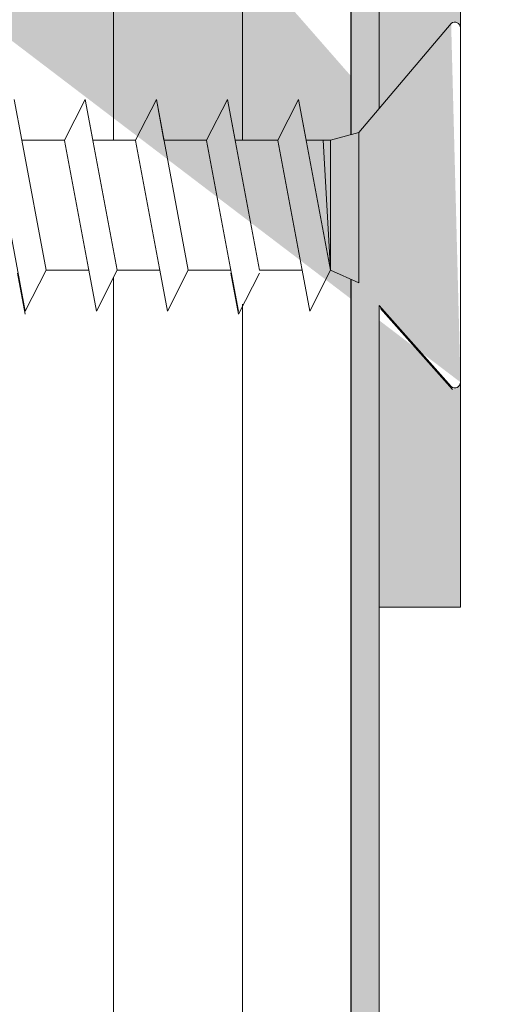
# Model space of a CAD drawing. Units: millimetres. Extents: x 18508 to 18805, y 3108 to 3325.
# Drawn here: x 18636 to 18647, y 3207 to 3231 of the extents above; entities that cross this region are included whole.
import ezdxf

# ---------------------------------------------------------------- set-up
doc = ezdxf.new("R2010")
doc.units = ezdxf.units.MM
doc.layers.get('0').update_dxf_attribs({"lineweight": 25})
for name, color, linetype, lineweight in [('Lienen Montagebügel', 7, 'Continuous', 20), ('Montagebügel Lienen', 255, 'Continuous', 0), ('PROFIL', 251, 'Continuous', 20), ('Profile', 251, 'Continuous', 0), ('Profile Sch', 251, 'Continuous', 15), ('Putznetz Lienien', 7, 'Continuous', 15), ('Schrafur Holz', 36, 'Continuous', 18), ('Schrafur Montageb', 253, 'Continuous', 20)]:
    doc.layers.add(name, color=color, linetype=linetype, lineweight=lineweight)

msp = doc.modelspace()

# ---------------------------------------------------------------- hatches: boundary and pattern name
at = {"layer": 'Schrafur Montageb'}
h = msp.add_hatch(color=256, dxfattribs=at)
edge = h.paths.add_edge_path()
edge.add_line((18646.636, 3234.891), (18646.636, 3230.648))
edge.add_arc((18646.496, 3230.649), 0.14, 359.6463, 489.9467)
edge.add_line((18646.406, 3230.757), (18644.636, 3228.668))
edge.add_line((18644.636, 3228.668), (18644.636, 3235.675))
edge.add_line((18644.636, 3235.675), (18648.963, 3240.399))
edge.add_line((18648.963, 3240.399), (18648.963, 3269.899))
edge.add_line((18648.963, 3269.899), (18613.907, 3269.899))
edge.add_line((18613.907, 3269.899), (18615.902, 3271.669))
edge.add_arc((18615.795, 3271.759), 0.14, 320.0533, 450.3537)
edge.add_line((18615.794, 3271.899), (18648.963, 3271.899))
edge.add_arc((18648.963, 3269.899), 2, 0, 90, ccw=False)
edge.add_line((18650.963, 3269.899), (18650.963, 3267.399))
edge.add_line((18650.963, 3267.399), (18651.163, 3267.399))
edge.add_arc((18651.163, 3269.399), 2, 270, 360)
edge.add_line((18653.163, 3269.399), (18653.163, 3275.399))
edge.add_line((18653.163, 3275.399), (18655.163, 3275.399))
edge.add_line((18655.163, 3275.399), (18655.163, 3269.399))
edge.add_arc((18651.163, 3269.399), 4, 270, 360, ccw=False)
edge.add_line((18651.163, 3265.399), (18650.963, 3265.399))
edge.add_line((18650.963, 3265.399), (18650.963, 3261.423))
edge.add_line((18650.963, 3261.423), (18651.163, 3261.423))
edge.add_arc((18651.163, 3257.423), 4, 0, 90, ccw=False)
edge.add_line((18655.163, 3257.423), (18655.163, 3251.399))
edge.add_line((18655.163, 3251.399), (18653.163, 3251.399))
edge.add_line((18653.163, 3251.399), (18653.163, 3257.423))
edge.add_arc((18651.163, 3257.423), 2, 0, 90)
edge.add_line((18651.163, 3259.423), (18650.963, 3259.423))
edge.add_line((18650.963, 3259.423), (18650.963, 3240.532))
edge.add_arc((18648.629, 3240.532), 2.333, 311.7565, 360, ccw=False)
edge.add_line((18650.183, 3238.792), (18646.636, 3234.891))
edge = h.paths.add_edge_path()
edge.add_line((18644.636, 3216.399), (18644.636, 3223.817))
edge.add_line((18644.636, 3223.817), (18646.406, 3221.822))
edge.add_arc((18646.496, 3221.929), 0.14, 230.0533, 360.3537)
edge.add_line((18646.636, 3221.93), (18646.636, 3216.399))
edge.add_line((18646.636, 3216.399), (18644.636, 3216.399))
edge = h.paths.add_edge_path(flags=17)
edge.add_arc((18646.496, 3221.93), 0.14, 230.0533, 360.3537)
edge.add_arc((18646.496, 3221.93), 0.14, -129.9467, 0.3537, ccw=False)
edge = h.paths.add_edge_path(flags=17)
edge.add_arc((18646.496, 3230.65), 0.14, 359.6463, 489.9467)
edge.add_arc((18646.496, 3230.65), 0.14, -0.3537, 129.9467, ccw=False)
edge = h.paths.add_edge_path()
edge.add_line((18606.968, 3271.669), (18609.056, 3269.899))
edge.add_line((18609.056, 3269.899), (18580.963, 3269.899))
edge.add_line((18580.963, 3269.899), (18580.963, 3271.899))
edge.add_line((18580.963, 3271.899), (18607.076, 3271.899))
edge.add_arc((18607.075, 3271.759), 0.14, 89.6463, 219.9467)
edge = h.paths.add_edge_path(flags=17)
edge.add_line((18646.406, 3230.757), (18644.636, 3228.668))
edge.add_line((18646.406, 3230.757), (18644.636, 3228.668))
edge = h.paths.add_edge_path()
edge.add_line((18646.406, 3230.757), (18644.636, 3228.669))
edge.add_line((18606.968, 3271.669), (18609.056, 3269.899))
edge.add_arc((18615.795, 3271.759), 0.14, 320.0533, 450.3537)
edge.add_arc((18607.075, 3271.759), 0.14, 89.6463, 219.9467)
edge.add_line((18580.963, 3269.899), (18580.963, 3271.899))
edge.add_line((18646.636, 3221.93), (18646.636, 3221.928))
h = msp.add_hatch(color=256, dxfattribs=at)
h.paths.add_polyline_path([(18600.336, 3252.399), (18599.636, 3252.399), (18599.636, 3257.412), (18608.834, 3257.412), (18609.836, 3256.899), (18609.836, 3256.699), (18600.336, 3256.699)], flags=17)
h.paths.add_polyline_path([(18643.936, 3256.699), (18643.936, 3228.024), (18644.136, 3228.079), (18644.636, 3228.668), (18644.636, 3257.399), (18613.034, 3257.399), (18613.034, 3256.699)])
h.paths.add_polyline_path([(18643.936, 3224.469), (18644.136, 3224.381), (18644.636, 3223.817), (18644.636, 3182.399), (18599.636, 3182.399), (18599.636, 3187.399), (18600.336, 3187.399), (18600.336, 3183.099), (18643.936, 3183.099)])
h.paths.add_polyline_path([(18644.136, 3224.381), (18644.41, 3224.073)], flags=17)
h.paths.add_polyline_path([(18643.936, 3224.469), (18644.136, 3224.381)], flags=17)
h.paths.add_polyline_path([(18609.836, 3256.899), (18608.834, 3257.412)], flags=16)
h.paths.add_polyline_path([(18643.936, 3224.469), (18644.136, 3224.381)], flags=17)
h.paths.add_polyline_path([(18600.336, 3183.099), (18600.336, 3187.399)], flags=17)
h.paths.add_polyline_path([(18599.636, 3187.399), (18599.636, 3182.399)], flags=17)
h.paths.add_polyline_path([(18600.336, 3187.399), (18599.636, 3187.399)], flags=17)
h.paths.add_polyline_path([(18600.336, 3187.399), (18600.336, 3183.099)], flags=16)
edge = h.paths.add_edge_path()
edge.add_line((18609.836, 3256.899), (18608.834, 3257.412))
edge.add_line((18644.136, 3224.381), (18644.41, 3224.073))
edge.add_line((18613.034, 3257.399), (18644.636, 3257.399))
edge.add_line((18600.336, 3187.399), (18599.636, 3187.399))
edge.add_line((18599.636, 3187.399), (18599.636, 3182.399))
h = msp.add_hatch(color=256, dxfattribs=at)
h.paths.add_polyline_path([(18600.336, 3252.399), (18599.636, 3252.399), (18599.636, 3257.412), (18608.834, 3257.412), (18609.836, 3256.899), (18609.836, 3256.699), (18600.336, 3256.699)], flags=17)
h.paths.add_polyline_path([(18643.936, 3256.699), (18643.936, 3228.024), (18644.136, 3228.079), (18644.636, 3228.668), (18644.636, 3257.399), (18613.034, 3257.399), (18613.034, 3256.699)])
h.paths.add_polyline_path([(18643.936, 3224.469), (18644.136, 3224.381), (18644.636, 3223.817), (18644.636, 3182.399), (18599.636, 3182.399), (18599.636, 3187.399), (18600.336, 3187.399), (18600.336, 3183.099), (18643.936, 3183.099)])
h.paths.add_polyline_path([(18644.136, 3224.381), (18644.41, 3224.073)], flags=17)
h.paths.add_polyline_path([(18643.936, 3224.469), (18644.136, 3224.381)], flags=17)
h.paths.add_polyline_path([(18609.836, 3256.899), (18608.834, 3257.412)], flags=16)
h.paths.add_polyline_path([(18643.936, 3224.469), (18644.136, 3224.381)], flags=17)
h.paths.add_polyline_path([(18600.336, 3183.099), (18600.336, 3187.399)], flags=17)
h.paths.add_polyline_path([(18599.636, 3187.399), (18599.636, 3182.399)], flags=17)
h.paths.add_polyline_path([(18600.336, 3187.399), (18599.636, 3187.399)], flags=17)
h.paths.add_polyline_path([(18600.336, 3187.399), (18600.336, 3183.099)], flags=16)
edge = h.paths.add_edge_path()
edge.add_line((18609.836, 3256.899), (18608.834, 3257.412))
edge.add_line((18644.136, 3224.381), (18644.41, 3224.073))
edge.add_line((18613.034, 3257.399), (18644.636, 3257.399))
edge.add_line((18600.336, 3187.399), (18599.636, 3187.399))
edge.add_line((18599.636, 3187.399), (18599.636, 3182.399))

# ---------------------------------------------------------------- linework, layer by layer
for p, q in [((18643.936, 3256.699), (18643.936, 3228.024)), ((18643.936, 3256.699), (18643.936, 3228.024)), ((18643.936, 3224.469), (18643.936, 3183.099))]:
    msp.add_line(p, q)
at = {"layer": 'Lienen Montagebügel'}
for p, q in [((18644.636, 3257.399), (18644.636, 3228.668)), ((18646.636, 3234.891), (18646.636, 3230.648)), ((18644.636, 3216.399), (18644.636, 3223.817)), ((18644.636, 3223.817), (18644.636, 3182.399)), ((18644.636, 3223.817), (18644.636, 3182.399)), ((18646.636, 3221.928), (18646.636, 3216.399)), ((18646.636, 3216.399), (18644.636, 3216.399))]:
    msp.add_line(p, q, dxfattribs=at)
at = {"layer": 'Montagebügel Lienen'}
for p, q in [((18644.636, 3257.399), (18644.636, 3228.668)), ((18643.936, 3256.699), (18643.936, 3228.024)), ((18643.936, 3228.024), (18643.936, 3256.699)), ((18643.936, 3224.469), (18643.936, 3183.099)), ((18643.936, 3192.385), (18643.936, 3224.456)), ((18644.636, 3223.742), (18644.636, 3216.325)), ((18646.636, 3221.93), (18646.636, 3216.399))]:
    msp.add_line(p, q, dxfattribs=at)
at = {"layer": 'Montagebügel Lienen', "color": 0, "lineweight": 20}
msp.add_line((18644.636, 3216.399), (18646.636, 3216.399), dxfattribs=at)
at = {"layer": 'PROFIL'}
msp.add_line((18646.406, 3230.757), (18644.136, 3228.078), dxfattribs=at)
at = {"layer": 'Profile'}
for p, q in [((18646.636, 3230.648), (18646.636, 3221.928)), ((18635.837, 3227.888), (18636.436, 3224.69)), ((18644.136, 3228.078), (18644.136, 3224.38)), ((18644.636, 3223.817), (18646.406, 3221.822)), ((18644.668, 3223.743), (18646.438, 3221.748))]:
    msp.add_line(p, q, dxfattribs=at)
at = {"layer": 'Profile Sch'}
for p, q in [((18635.837, 3227.888), (18635.65, 3228.89)), ((18635.837, 3227.888), (18635.65, 3228.89)), ((18635.837, 3227.888), (18635.65, 3228.89)), ((18635.837, 3227.888), (18635.65, 3228.89)), ((18635.837, 3227.888), (18635.65, 3228.89)), ((18635.837, 3227.888), (18635.65, 3228.89)), ((18635.837, 3227.888), (18635.65, 3228.89)), ((18635.837, 3227.888), (18635.65, 3228.89)), ((18635.837, 3227.888), (18635.65, 3228.89)), ((18635.837, 3227.888), (18635.65, 3228.89)), ((18635.837, 3227.888), (18635.65, 3228.89)), ((18635.837, 3227.888), (18635.65, 3228.89)), ((18636.887, 3227.888), (18637.4, 3228.89)), ((18636.887, 3227.888), (18637.4, 3228.89)), ((18636.887, 3227.888), (18637.4, 3228.89)), ((18636.887, 3227.888), (18637.4, 3228.89)), ((18636.887, 3227.888), (18637.4, 3228.89)), ((18636.887, 3227.888), (18637.4, 3228.89)), ((18636.887, 3227.888), (18637.4, 3228.89)), ((18636.887, 3227.888), (18637.4, 3228.89)), ((18636.887, 3227.888), (18637.4, 3228.89)), ((18636.887, 3227.888), (18637.4, 3228.89)), ((18636.887, 3227.888), (18637.4, 3228.89)), ((18636.887, 3227.888), (18637.4, 3228.89)), ((18636.887, 3227.888), (18637.4, 3228.89)), ((18636.887, 3227.888), (18637.4, 3228.89)), ((18636.887, 3227.888), (18637.4, 3228.89)), ((18636.887, 3227.888), (18637.4, 3228.89)), ((18636.887, 3227.888), (18637.4, 3228.89)), ((18636.887, 3227.888), (18637.4, 3228.89)), ((18636.887, 3227.888), (18637.4, 3228.89)), ((18636.887, 3227.888), (18637.4, 3228.89)), ((18636.887, 3227.888), (18637.4, 3228.89)), ((18636.887, 3227.888), (18637.4, 3228.89)), ((18636.887, 3227.888), (18637.4, 3228.89)), ((18636.887, 3227.888), (18637.4, 3228.89)), ((18636.887, 3227.888), (18637.4, 3228.89)), ((18636.887, 3227.888), (18637.4, 3228.89)), ((18636.887, 3227.888), (18637.4, 3228.89)), ((18636.887, 3227.888), (18637.4, 3228.89)), ((18636.887, 3227.888), (18637.4, 3228.89)), ((18636.887, 3227.888), (18637.4, 3228.89)), ((18636.887, 3227.888), (18637.4, 3228.89)), ((18636.887, 3227.888), (18637.4, 3228.89)), ((18636.887, 3227.888), (18637.4, 3228.89)), ((18636.887, 3227.888), (18637.4, 3228.89)), ((18636.887, 3227.888), (18637.4, 3228.89)), ((18636.887, 3227.888), (18637.4, 3228.89)), ((18637.587, 3227.888), (18637.4, 3228.89)), ((18638.186, 3224.69), (18637.4, 3228.89)), ((18638.186, 3224.69), (18637.4, 3228.89)), ((18637.587, 3227.888), (18637.4, 3228.89)), ((18638.186, 3224.69), (18637.4, 3228.89)), ((18638.186, 3224.69), (18637.4, 3228.89)), ((18637.587, 3227.888), (18637.4, 3228.89)), ((18638.186, 3224.69), (18637.4, 3228.89)), ((18638.186, 3224.69), (18637.4, 3228.89)), ((18637.587, 3227.888), (18637.4, 3228.89)), ((18638.186, 3224.69), (18637.4, 3228.89)), ((18638.186, 3224.69), (18637.4, 3228.89)), ((18637.587, 3227.888), (18637.4, 3228.89)), ((18638.186, 3224.69), (18637.4, 3228.89)), ((18638.186, 3224.69), (18637.4, 3228.89)), ((18637.587, 3227.888), (18637.4, 3228.89)), ((18638.186, 3224.69), (18637.4, 3228.89)), ((18638.186, 3224.69), (18637.4, 3228.89)), ((18637.587, 3227.888), (18637.4, 3228.89)), ((18638.186, 3224.69), (18637.4, 3228.89)), ((18638.186, 3224.69), (18637.4, 3228.89)), ((18637.587, 3227.888), (18637.4, 3228.89)), ((18638.186, 3224.69), (18637.4, 3228.89)), ((18638.186, 3224.69), (18637.4, 3228.89)), ((18637.587, 3227.888), (18637.4, 3228.89)), ((18638.186, 3224.69), (18637.4, 3228.89)), ((18638.186, 3224.69), (18637.4, 3228.89)), ((18637.587, 3227.888), (18637.4, 3228.89)), ((18638.186, 3224.69), (18637.4, 3228.89)), ((18638.186, 3224.69), (18637.4, 3228.89)), ((18637.587, 3227.888), (18637.4, 3228.89)), ((18638.186, 3224.69), (18637.4, 3228.89)), ((18638.186, 3224.69), (18637.4, 3228.89)), ((18637.587, 3227.888), (18637.4, 3228.89)), ((18638.186, 3224.69), (18637.4, 3228.89)), ((18638.186, 3224.69), (18637.4, 3228.89)), ((18638.637, 3227.888), (18639.15, 3228.89)), ((18638.637, 3227.888), (18639.15, 3228.89)), ((18638.637, 3227.888), (18639.15, 3228.89)), ((18638.637, 3227.888), (18639.15, 3228.89)), ((18638.637, 3227.888), (18639.15, 3228.89)), ((18638.637, 3227.888), (18639.15, 3228.89)), ((18638.637, 3227.888), (18639.15, 3228.89)), ((18638.637, 3227.888), (18639.15, 3228.89)), ((18638.637, 3227.888), (18639.15, 3228.89)), ((18638.637, 3227.888), (18639.15, 3228.89)), ((18638.637, 3227.888), (18639.15, 3228.89)), ((18638.637, 3227.888), (18639.15, 3228.89)), ((18638.637, 3227.888), (18639.15, 3228.89)), ((18638.637, 3227.888), (18639.15, 3228.89)), ((18638.637, 3227.888), (18639.15, 3228.89)), ((18638.637, 3227.888), (18639.15, 3228.89)), ((18638.637, 3227.888), (18639.15, 3228.89)), ((18638.637, 3227.888), (18639.15, 3228.89)), ((18638.637, 3227.888), (18639.15, 3228.89)), ((18638.637, 3227.888), (18639.15, 3228.89)), ((18638.637, 3227.888), (18639.15, 3228.89)), ((18638.637, 3227.888), (18639.15, 3228.89)), ((18638.637, 3227.888), (18639.15, 3228.89)), ((18638.637, 3227.888), (18639.15, 3228.89)), ((18638.637, 3227.888), (18639.15, 3228.89)), ((18638.637, 3227.888), (18639.15, 3228.89)), ((18638.637, 3227.888), (18639.15, 3228.89)), ((18638.637, 3227.888), (18639.15, 3228.89)), ((18638.637, 3227.888), (18639.15, 3228.89)), ((18638.637, 3227.888), (18639.15, 3228.89)), ((18638.637, 3227.888), (18639.15, 3228.89)), ((18638.637, 3227.888), (18639.15, 3228.89)), ((18638.637, 3227.888), (18639.15, 3228.89)), ((18638.637, 3227.888), (18639.15, 3228.89)), ((18638.637, 3227.888), (18639.15, 3228.89)), ((18638.637, 3227.888), (18639.15, 3228.89)), ((18639.337, 3227.888), (18639.15, 3228.89)), ((18639.936, 3224.69), (18639.15, 3228.89)), ((18639.936, 3224.69), (18639.15, 3228.89)), ((18639.337, 3227.888), (18639.15, 3228.89)), ((18639.936, 3224.69), (18639.15, 3228.89)), ((18639.936, 3224.69), (18639.15, 3228.89)), ((18639.337, 3227.888), (18639.15, 3228.89)), ((18639.936, 3224.69), (18639.15, 3228.89)), ((18639.936, 3224.69), (18639.15, 3228.89)), ((18639.337, 3227.888), (18639.15, 3228.89)), ((18639.936, 3224.69), (18639.15, 3228.89)), ((18639.936, 3224.69), (18639.15, 3228.89)), ((18639.337, 3227.888), (18639.15, 3228.89)), ((18639.936, 3224.69), (18639.15, 3228.89)), ((18639.936, 3224.69), (18639.15, 3228.89)), ((18639.337, 3227.888), (18639.15, 3228.89)), ((18639.936, 3224.69), (18639.15, 3228.89)), ((18639.936, 3224.69), (18639.15, 3228.89)), ((18639.337, 3227.888), (18639.15, 3228.89)), ((18639.936, 3224.69), (18639.15, 3228.89)), ((18639.936, 3224.69), (18639.15, 3228.89)), ((18639.337, 3227.888), (18639.15, 3228.89)), ((18639.936, 3224.69), (18639.15, 3228.89)), ((18639.936, 3224.69), (18639.15, 3228.89)), ((18639.337, 3227.888), (18639.15, 3228.89)), ((18639.936, 3224.69), (18639.15, 3228.89)), ((18639.936, 3224.69), (18639.15, 3228.89)), ((18639.337, 3227.888), (18639.15, 3228.89)), ((18639.936, 3224.69), (18639.15, 3228.89)), ((18639.936, 3224.69), (18639.15, 3228.89)), ((18639.337, 3227.888), (18639.15, 3228.89)), ((18639.936, 3224.69), (18639.15, 3228.89)), ((18639.936, 3224.69), (18639.15, 3228.89)), ((18639.337, 3227.888), (18639.15, 3228.89)), ((18639.936, 3224.69), (18639.15, 3228.89)), ((18639.936, 3224.69), (18639.15, 3228.89)), ((18640.387, 3227.888), (18640.9, 3228.89)), ((18640.387, 3227.888), (18640.9, 3228.89)), ((18640.387, 3227.888), (18640.9, 3228.89)), ((18640.387, 3227.888), (18640.9, 3228.89)), ((18640.387, 3227.888), (18640.9, 3228.89)), ((18640.387, 3227.888), (18640.9, 3228.89)), ((18640.387, 3227.888), (18640.9, 3228.89)), ((18640.387, 3227.888), (18640.9, 3228.89)), ((18640.387, 3227.888), (18640.9, 3228.89)), ((18640.387, 3227.888), (18640.9, 3228.89)), ((18640.387, 3227.888), (18640.9, 3228.89)), ((18640.387, 3227.888), (18640.9, 3228.89)), ((18640.387, 3227.888), (18640.9, 3228.89)), ((18640.387, 3227.888), (18640.9, 3228.89)), ((18640.387, 3227.888), (18640.9, 3228.89)), ((18640.387, 3227.888), (18640.9, 3228.89)), ((18640.387, 3227.888), (18640.9, 3228.89)), ((18640.387, 3227.888), (18640.9, 3228.89)), ((18640.387, 3227.888), (18640.9, 3228.89)), ((18640.387, 3227.888), (18640.9, 3228.89)), ((18640.387, 3227.888), (18640.9, 3228.89)), ((18640.387, 3227.888), (18640.9, 3228.89)), ((18640.387, 3227.888), (18640.9, 3228.89)), ((18640.387, 3227.888), (18640.9, 3228.89)), ((18640.387, 3227.888), (18640.9, 3228.89)), ((18640.387, 3227.888), (18640.9, 3228.89)), ((18640.387, 3227.888), (18640.9, 3228.89)), ((18640.387, 3227.888), (18640.9, 3228.89)), ((18640.387, 3227.888), (18640.9, 3228.89)), ((18640.387, 3227.888), (18640.9, 3228.89)), ((18640.387, 3227.888), (18640.9, 3228.89)), ((18640.387, 3227.888), (18640.9, 3228.89)), ((18640.387, 3227.888), (18640.9, 3228.89)), ((18640.387, 3227.888), (18640.9, 3228.89)), ((18640.387, 3227.888), (18640.9, 3228.89)), ((18640.387, 3227.888), (18640.9, 3228.89)), ((18641.087, 3227.888), (18640.9, 3228.89)), ((18641.686, 3224.69), (18640.9, 3228.89)), ((18641.686, 3224.69), (18640.9, 3228.89)), ((18641.087, 3227.888), (18640.9, 3228.89)), ((18641.686, 3224.69), (18640.9, 3228.89)), ((18641.686, 3224.69), (18640.9, 3228.89)), ((18641.087, 3227.888), (18640.9, 3228.89)), ((18641.686, 3224.69), (18640.9, 3228.89)), ((18641.686, 3224.69), (18640.9, 3228.89)), ((18641.087, 3227.888), (18640.9, 3228.89)), ((18641.686, 3224.69), (18640.9, 3228.89)), ((18641.686, 3224.69), (18640.9, 3228.89)), ((18641.087, 3227.888), (18640.9, 3228.89)), ((18641.686, 3224.69), (18640.9, 3228.89)), ((18641.686, 3224.69), (18640.9, 3228.89)), ((18641.087, 3227.888), (18640.9, 3228.89)), ((18641.686, 3224.69), (18640.9, 3228.89)), ((18641.686, 3224.69), (18640.9, 3228.89)), ((18641.087, 3227.888), (18640.9, 3228.89)), ((18641.686, 3224.69), (18640.9, 3228.89)), ((18641.686, 3224.69), (18640.9, 3228.89)), ((18641.087, 3227.888), (18640.9, 3228.89)), ((18641.686, 3224.69), (18640.9, 3228.89)), ((18641.686, 3224.69), (18640.9, 3228.89)), ((18641.087, 3227.888), (18640.9, 3228.89)), ((18641.686, 3224.69), (18640.9, 3228.89)), ((18641.686, 3224.69), (18640.9, 3228.89)), ((18641.087, 3227.888), (18640.9, 3228.89)), ((18641.686, 3224.69), (18640.9, 3228.89)), ((18641.686, 3224.69), (18640.9, 3228.89)), ((18641.087, 3227.888), (18640.9, 3228.89)), ((18641.686, 3224.69), (18640.9, 3228.89)), ((18641.686, 3224.69), (18640.9, 3228.89)), ((18641.087, 3227.888), (18640.9, 3228.89)), ((18641.686, 3224.69), (18640.9, 3228.89)), ((18641.686, 3224.69), (18640.9, 3228.89)), ((18642.137, 3227.888), (18642.65, 3228.89)), ((18642.137, 3227.888), (18642.65, 3228.89)), ((18642.137, 3227.888), (18642.65, 3228.89)), ((18642.137, 3227.888), (18642.65, 3228.89)), ((18642.137, 3227.888), (18642.65, 3228.89)), ((18642.137, 3227.888), (18642.65, 3228.89)), ((18642.137, 3227.888), (18642.65, 3228.89)), ((18642.137, 3227.888), (18642.65, 3228.89)), ((18642.137, 3227.888), (18642.65, 3228.89)), ((18642.137, 3227.888), (18642.65, 3228.89)), ((18642.137, 3227.888), (18642.65, 3228.89)), ((18642.137, 3227.888), (18642.65, 3228.89)), ((18642.137, 3227.888), (18642.65, 3228.89)), ((18642.137, 3227.888), (18642.65, 3228.89)), ((18642.137, 3227.888), (18642.65, 3228.89)), ((18642.137, 3227.888), (18642.65, 3228.89)), ((18642.137, 3227.888), (18642.65, 3228.89)), ((18642.137, 3227.888), (18642.65, 3228.89)), ((18642.137, 3227.888), (18642.65, 3228.89)), ((18642.137, 3227.888), (18642.65, 3228.89)), ((18642.137, 3227.888), (18642.65, 3228.89)), ((18642.137, 3227.888), (18642.65, 3228.89)), ((18642.137, 3227.888), (18642.65, 3228.89)), ((18642.137, 3227.888), (18642.65, 3228.89)), ((18642.837, 3227.888), (18642.65, 3228.89)), ((18642.837, 3227.888), (18642.65, 3228.89)), ((18642.837, 3227.888), (18642.65, 3228.89)), ((18642.837, 3227.888), (18642.65, 3228.89)), ((18642.837, 3227.888), (18642.65, 3228.89)), ((18642.837, 3227.888), (18642.65, 3228.89)), ((18642.837, 3227.888), (18642.65, 3228.89)), ((18642.837, 3227.888), (18642.65, 3228.89)), ((18642.837, 3227.888), (18642.65, 3228.89)), ((18642.837, 3227.888), (18642.65, 3228.89)), ((18642.837, 3227.888), (18642.65, 3228.89)), ((18642.837, 3227.888), (18642.65, 3228.89)), ((18643.436, 3224.69), (18642.65, 3228.89)), ((18643.436, 3224.69), (18642.65, 3228.89)), ((18643.436, 3224.69), (18642.65, 3228.89)), ((18643.436, 3224.69), (18642.65, 3228.89)), ((18643.436, 3224.69), (18642.65, 3228.89)), ((18643.436, 3224.69), (18642.65, 3228.89)), ((18643.436, 3224.69), (18642.65, 3228.89)), ((18643.436, 3224.69), (18642.65, 3228.89)), ((18643.436, 3224.69), (18642.65, 3228.89)), ((18643.436, 3224.69), (18642.65, 3228.89)), ((18643.436, 3224.69), (18642.65, 3228.89)), ((18643.436, 3224.69), (18642.65, 3228.89)), ((18635.925, 3223.682), (18635.138, 3227.882)), ((18635.925, 3223.682), (18635.138, 3227.882)), ((18635.925, 3223.682), (18635.138, 3227.882)), ((18635.925, 3223.682), (18635.138, 3227.882)), ((18635.925, 3223.682), (18635.138, 3227.882)), ((18635.925, 3223.682), (18635.138, 3227.882)), ((18635.925, 3223.682), (18635.138, 3227.882)), ((18635.925, 3223.682), (18635.138, 3227.882)), ((18635.925, 3223.682), (18635.138, 3227.882)), ((18635.925, 3223.682), (18635.138, 3227.882)), ((18635.925, 3223.682), (18635.138, 3227.882)), ((18635.925, 3223.682), (18635.138, 3227.882)), ((18636.887, 3227.888), (18635.837, 3227.888)), ((18636.887, 3227.888), (18635.837, 3227.888)), ((18636.887, 3227.888), (18635.837, 3227.888)), ((18636.887, 3227.888), (18635.837, 3227.888)), ((18636.887, 3227.888), (18635.837, 3227.888)), ((18636.887, 3227.888), (18635.837, 3227.888)), ((18636.887, 3227.888), (18635.837, 3227.888)), ((18636.887, 3227.888), (18635.837, 3227.888)), ((18636.887, 3227.888), (18635.837, 3227.888)), ((18636.887, 3227.888), (18635.837, 3227.888)), ((18636.887, 3227.888), (18635.837, 3227.888)), ((18636.887, 3227.888), (18635.837, 3227.888)), ((18636.887, 3227.888), (18635.837, 3227.888)), ((18636.887, 3227.888), (18635.837, 3227.888)), ((18636.887, 3227.888), (18635.837, 3227.888)), ((18637.675, 3223.682), (18636.888, 3227.882)), ((18637.675, 3223.682), (18636.888, 3227.882)), ((18637.675, 3223.682), (18636.888, 3227.882)), ((18637.675, 3223.682), (18636.888, 3227.882)), ((18637.675, 3223.682), (18636.888, 3227.882)), ((18637.675, 3223.682), (18636.888, 3227.882)), ((18637.675, 3223.682), (18636.888, 3227.882)), ((18637.675, 3223.682), (18636.888, 3227.882)), ((18637.675, 3223.682), (18636.888, 3227.882)), ((18637.675, 3223.682), (18636.888, 3227.882)), ((18637.675, 3223.682), (18636.888, 3227.882)), ((18637.675, 3223.682), (18636.888, 3227.882)), ((18637.675, 3223.682), (18636.888, 3227.882)), ((18637.675, 3223.682), (18636.888, 3227.882)), ((18637.675, 3223.682), (18636.888, 3227.882)), ((18637.675, 3223.682), (18636.888, 3227.882)), ((18637.675, 3223.682), (18636.888, 3227.882)), ((18637.675, 3223.682), (18636.888, 3227.882)), ((18637.675, 3223.682), (18636.888, 3227.882)), ((18637.675, 3223.682), (18636.888, 3227.882)), ((18637.675, 3223.682), (18636.888, 3227.882)), ((18637.675, 3223.682), (18636.888, 3227.882)), ((18637.675, 3223.682), (18636.888, 3227.882)), ((18637.675, 3223.682), (18636.888, 3227.882)), ((18638.637, 3227.888), (18637.587, 3227.888)), ((18638.637, 3227.888), (18637.587, 3227.888)), ((18638.637, 3227.888), (18637.587, 3227.888)), ((18638.637, 3227.888), (18637.587, 3227.888)), ((18638.637, 3227.888), (18637.587, 3227.888)), ((18638.637, 3227.888), (18637.587, 3227.888)), ((18638.637, 3227.888), (18637.587, 3227.888)), ((18638.637, 3227.888), (18637.587, 3227.888)), ((18638.637, 3227.888), (18637.587, 3227.888)), ((18638.637, 3227.888), (18637.587, 3227.888)), ((18638.637, 3227.888), (18637.587, 3227.888)), ((18638.637, 3227.888), (18637.587, 3227.888)), ((18638.637, 3227.888), (18637.587, 3227.888)), ((18638.637, 3227.888), (18637.587, 3227.888)), ((18638.637, 3227.888), (18637.587, 3227.888)), ((18638.637, 3227.888), (18637.587, 3227.888)), ((18638.637, 3227.888), (18637.587, 3227.888)), ((18638.637, 3227.888), (18637.587, 3227.888)), ((18638.637, 3227.888), (18637.587, 3227.888)), ((18638.637, 3227.888), (18637.587, 3227.888)), ((18638.637, 3227.888), (18637.587, 3227.888)), ((18638.637, 3227.888), (18637.587, 3227.888)), ((18638.637, 3227.888), (18637.587, 3227.888)), ((18638.637, 3227.888), (18637.587, 3227.888)), ((18639.425, 3223.682), (18638.638, 3227.882)), ((18639.425, 3223.682), (18638.638, 3227.882)), ((18639.425, 3223.682), (18638.638, 3227.882)), ((18639.425, 3223.682), (18638.638, 3227.882)), ((18639.425, 3223.682), (18638.638, 3227.882)), ((18639.425, 3223.682), (18638.638, 3227.882)), ((18639.425, 3223.682), (18638.638, 3227.882)), ((18639.425, 3223.682), (18638.638, 3227.882)), ((18639.425, 3223.682), (18638.638, 3227.882)), ((18639.425, 3223.682), (18638.638, 3227.882)), ((18639.425, 3223.682), (18638.638, 3227.882)), ((18639.425, 3223.682), (18638.638, 3227.882)), ((18639.425, 3223.682), (18638.638, 3227.882)), ((18639.425, 3223.682), (18638.638, 3227.882)), ((18639.425, 3223.682), (18638.638, 3227.882)), ((18639.425, 3223.682), (18638.638, 3227.882)), ((18639.425, 3223.682), (18638.638, 3227.882)), ((18639.425, 3223.682), (18638.638, 3227.882)), ((18639.425, 3223.682), (18638.638, 3227.882)), ((18639.425, 3223.682), (18638.638, 3227.882)), ((18639.425, 3223.682), (18638.638, 3227.882)), ((18639.425, 3223.682), (18638.638, 3227.882)), ((18639.425, 3223.682), (18638.638, 3227.882)), ((18639.425, 3223.682), (18638.638, 3227.882)), ((18640.387, 3227.888), (18639.337, 3227.888)), ((18640.387, 3227.888), (18639.337, 3227.888)), ((18640.387, 3227.888), (18639.337, 3227.888)), ((18640.387, 3227.888), (18639.337, 3227.888)), ((18640.387, 3227.888), (18639.337, 3227.888)), ((18640.387, 3227.888), (18639.337, 3227.888)), ((18640.387, 3227.888), (18639.337, 3227.888)), ((18640.387, 3227.888), (18639.337, 3227.888)), ((18640.387, 3227.888), (18639.337, 3227.888)), ((18640.387, 3227.888), (18639.337, 3227.888)), ((18640.387, 3227.888), (18639.337, 3227.888)), ((18640.387, 3227.888), (18639.337, 3227.888)), ((18640.387, 3227.888), (18639.337, 3227.888)), ((18640.387, 3227.888), (18639.337, 3227.888)), ((18640.387, 3227.888), (18639.337, 3227.888)), ((18640.387, 3227.888), (18639.337, 3227.888)), ((18640.387, 3227.888), (18639.337, 3227.888)), ((18640.387, 3227.888), (18639.337, 3227.888)), ((18640.387, 3227.888), (18639.337, 3227.888)), ((18640.387, 3227.888), (18639.337, 3227.888)), ((18640.387, 3227.888), (18639.337, 3227.888)), ((18640.387, 3227.888), (18639.337, 3227.888)), ((18640.387, 3227.888), (18639.337, 3227.888)), ((18640.387, 3227.888), (18639.337, 3227.888)), ((18641.175, 3223.682), (18640.388, 3227.882)), ((18641.175, 3223.682), (18640.388, 3227.882)), ((18641.175, 3223.682), (18640.388, 3227.882)), ((18641.175, 3223.682), (18640.388, 3227.882)), ((18641.175, 3223.682), (18640.388, 3227.882)), ((18641.175, 3223.682), (18640.388, 3227.882)), ((18641.175, 3223.682), (18640.388, 3227.882)), ((18641.175, 3223.682), (18640.388, 3227.882)), ((18641.175, 3223.682), (18640.388, 3227.882)), ((18641.175, 3223.682), (18640.388, 3227.882)), ((18641.175, 3223.682), (18640.388, 3227.882)), ((18641.175, 3223.682), (18640.388, 3227.882)), ((18641.175, 3223.682), (18640.388, 3227.882)), ((18641.175, 3223.682), (18640.388, 3227.882)), ((18641.175, 3223.682), (18640.388, 3227.882)), ((18641.175, 3223.682), (18640.388, 3227.882)), ((18641.175, 3223.682), (18640.388, 3227.882)), ((18641.175, 3223.682), (18640.388, 3227.882)), ((18641.175, 3223.682), (18640.388, 3227.882)), ((18641.175, 3223.682), (18640.388, 3227.882)), ((18641.175, 3223.682), (18640.388, 3227.882)), ((18641.175, 3223.682), (18640.388, 3227.882)), ((18641.175, 3223.682), (18640.388, 3227.882)), ((18641.175, 3223.682), (18640.388, 3227.882)), ((18642.137, 3227.888), (18641.087, 3227.888)), ((18642.137, 3227.888), (18641.087, 3227.888)), ((18642.137, 3227.888), (18641.087, 3227.888)), ((18642.137, 3227.888), (18641.087, 3227.888)), ((18642.137, 3227.888), (18641.087, 3227.888)), ((18642.137, 3227.888), (18641.087, 3227.888)), ((18642.137, 3227.888), (18641.087, 3227.888)), ((18642.137, 3227.888), (18641.087, 3227.888)), ((18642.137, 3227.888), (18641.087, 3227.888)), ((18642.137, 3227.888), (18641.087, 3227.888)), ((18642.137, 3227.888), (18641.087, 3227.888)), ((18642.137, 3227.888), (18641.087, 3227.888)), ((18642.137, 3227.888), (18641.087, 3227.888)), ((18642.137, 3227.888), (18641.087, 3227.888)), ((18642.137, 3227.888), (18641.087, 3227.888)), ((18642.137, 3227.888), (18641.087, 3227.888)), ((18642.137, 3227.888), (18641.087, 3227.888)), ((18642.137, 3227.888), (18641.087, 3227.888)), ((18642.137, 3227.888), (18641.087, 3227.888)), ((18642.137, 3227.888), (18641.087, 3227.888)), ((18642.137, 3227.888), (18641.087, 3227.888)), ((18642.137, 3227.888), (18641.087, 3227.888)), ((18642.137, 3227.888), (18641.087, 3227.888)), ((18642.137, 3227.888), (18641.087, 3227.888)), ((18642.925, 3223.682), (18642.138, 3227.882)), ((18642.925, 3223.682), (18642.138, 3227.882)), ((18642.925, 3223.682), (18642.138, 3227.882)), ((18642.925, 3223.682), (18642.138, 3227.882)), ((18642.925, 3223.682), (18642.138, 3227.882)), ((18642.925, 3223.682), (18642.138, 3227.882)), ((18642.925, 3223.682), (18642.138, 3227.882)), ((18642.925, 3223.682), (18642.138, 3227.882)), ((18642.925, 3223.682), (18642.138, 3227.882)), ((18642.925, 3223.682), (18642.138, 3227.882)), ((18642.925, 3223.682), (18642.138, 3227.882)), ((18642.925, 3223.682), (18642.138, 3227.882)), ((18642.837, 3227.888), (18643.436, 3227.888)), ((18642.837, 3227.888), (18643.436, 3227.888)), ((18642.837, 3227.888), (18643.436, 3227.888)), ((18642.837, 3227.888), (18643.436, 3227.888)), ((18642.837, 3227.888), (18643.436, 3227.888)), ((18642.837, 3227.888), (18643.436, 3227.888)), ((18642.837, 3227.888), (18643.436, 3227.888)), ((18642.837, 3227.888), (18643.436, 3227.888)), ((18642.837, 3227.888), (18643.436, 3227.888)), ((18642.837, 3227.888), (18643.436, 3227.888)), ((18642.837, 3227.888), (18643.436, 3227.888)), ((18642.837, 3227.888), (18643.436, 3227.888)), ((18642.837, 3227.888), (18643.436, 3227.888)), ((18642.837, 3227.888), (18643.436, 3227.888)), ((18642.837, 3227.888), (18643.436, 3227.888)), ((18642.837, 3227.888), (18643.436, 3227.888)), ((18642.837, 3227.888), (18643.436, 3227.888)), ((18642.837, 3227.888), (18643.436, 3227.888)), ((18642.837, 3227.888), (18643.436, 3227.888)), ((18642.837, 3227.888), (18643.436, 3227.888)), ((18642.837, 3227.888), (18643.436, 3227.888)), ((18642.837, 3227.888), (18643.436, 3227.888)), ((18642.837, 3227.888), (18643.436, 3227.888)), ((18642.837, 3227.888), (18643.436, 3227.888)), ((18643.436, 3224.69), (18643.256, 3227.888)), ((18643.436, 3224.69), (18643.256, 3227.888)), ((18643.436, 3224.69), (18643.256, 3227.888)), ((18643.436, 3224.69), (18643.256, 3227.888)), ((18643.436, 3224.69), (18643.256, 3227.888)), ((18643.436, 3224.69), (18643.256, 3227.888)), ((18643.436, 3224.69), (18643.256, 3227.888)), ((18643.436, 3224.69), (18643.256, 3227.888)), ((18643.436, 3224.69), (18643.256, 3227.888)), ((18643.436, 3224.69), (18643.256, 3227.888)), ((18643.436, 3224.69), (18643.256, 3227.888)), ((18643.436, 3224.69), (18643.256, 3227.888)), ((18643.436, 3227.888), (18644.136, 3228.078)), ((18643.436, 3227.888), (18644.136, 3228.078)), ((18643.436, 3227.888), (18644.136, 3228.078)), ((18643.436, 3227.888), (18644.136, 3228.078)), ((18643.436, 3227.888), (18644.136, 3228.078)), ((18643.436, 3227.888), (18644.136, 3228.078)), ((18643.436, 3227.888), (18644.136, 3228.078)), ((18643.436, 3227.888), (18644.136, 3228.078)), ((18643.436, 3227.888), (18644.136, 3228.078)), ((18643.436, 3227.888), (18644.136, 3228.078)), ((18643.436, 3227.888), (18644.136, 3228.078)), ((18643.436, 3227.888), (18644.136, 3228.078)), ((18643.436, 3227.888), (18644.136, 3228.078)), ((18643.436, 3227.888), (18644.136, 3228.078)), ((18643.436, 3227.888), (18644.136, 3228.078)), ((18643.436, 3227.888), (18644.136, 3228.078)), ((18643.436, 3227.888), (18644.136, 3228.078)), ((18643.436, 3227.888), (18644.136, 3228.078)), ((18643.436, 3227.888), (18644.136, 3228.078)), ((18643.436, 3227.888), (18644.136, 3228.078)), ((18643.436, 3227.888), (18644.136, 3228.078)), ((18643.436, 3227.888), (18644.136, 3228.078)), ((18643.436, 3227.888), (18644.136, 3228.078)), ((18643.436, 3227.888), (18644.136, 3228.078)), ((18643.436, 3224.69), (18643.436, 3227.888)), ((18643.436, 3224.69), (18643.436, 3227.888)), ((18643.436, 3224.69), (18643.436, 3227.888)), ((18643.436, 3224.69), (18643.436, 3227.888)), ((18643.436, 3224.69), (18643.436, 3227.888)), ((18643.436, 3224.69), (18643.436, 3227.888)), ((18643.436, 3224.69), (18643.436, 3227.888)), ((18643.436, 3224.69), (18643.436, 3227.888)), ((18643.436, 3224.69), (18643.436, 3227.888)), ((18643.436, 3224.69), (18643.436, 3227.888)), ((18643.436, 3224.69), (18643.436, 3227.888)), ((18643.436, 3224.69), (18643.436, 3227.888)), ((18635.925, 3223.608), (18635.736, 3224.616)), ((18635.925, 3223.608), (18635.736, 3224.616)), ((18635.925, 3223.608), (18635.736, 3224.616)), ((18635.925, 3223.608), (18635.736, 3224.616)), ((18635.925, 3223.608), (18635.736, 3224.616)), ((18635.925, 3223.608), (18635.736, 3224.616)), ((18635.925, 3223.608), (18635.736, 3224.616)), ((18635.925, 3223.608), (18635.736, 3224.616)), ((18635.925, 3223.608), (18635.736, 3224.616)), ((18635.925, 3223.608), (18635.736, 3224.616)), ((18635.925, 3223.608), (18635.736, 3224.616)), ((18635.925, 3223.608), (18635.736, 3224.616)), ((18635.925, 3223.682), (18636.436, 3224.69)), ((18635.925, 3223.682), (18636.436, 3224.69)), ((18635.925, 3223.682), (18636.436, 3224.69)), ((18635.925, 3223.682), (18636.436, 3224.69)), ((18635.925, 3223.682), (18636.436, 3224.69)), ((18635.925, 3223.682), (18636.436, 3224.69)), ((18635.925, 3223.682), (18636.436, 3224.69)), ((18635.925, 3223.682), (18636.436, 3224.69)), ((18635.925, 3223.682), (18636.436, 3224.69)), ((18635.925, 3223.682), (18636.436, 3224.69)), ((18635.925, 3223.682), (18636.436, 3224.69)), ((18635.925, 3223.682), (18636.436, 3224.69)), ((18635.925, 3223.682), (18636.436, 3224.69)), ((18635.925, 3223.682), (18636.436, 3224.69)), ((18635.925, 3223.682), (18636.436, 3224.69)), ((18635.925, 3223.682), (18636.436, 3224.69)), ((18635.925, 3223.682), (18636.436, 3224.69)), ((18635.925, 3223.682), (18636.436, 3224.69)), ((18635.925, 3223.682), (18636.436, 3224.69)), ((18635.925, 3223.682), (18636.436, 3224.69)), ((18635.925, 3223.682), (18636.436, 3224.69)), ((18635.925, 3223.682), (18636.436, 3224.69)), ((18635.925, 3223.682), (18636.436, 3224.69)), ((18635.925, 3223.682), (18636.436, 3224.69)), ((18637.486, 3224.69), (18636.436, 3224.69)), ((18637.486, 3224.69), (18636.436, 3224.69)), ((18637.486, 3224.69), (18636.436, 3224.69)), ((18637.486, 3224.69), (18636.436, 3224.69)), ((18637.486, 3224.69), (18636.436, 3224.69)), ((18637.486, 3224.69), (18636.436, 3224.69)), ((18637.486, 3224.69), (18636.436, 3224.69)), ((18637.486, 3224.69), (18636.436, 3224.69)), ((18637.486, 3224.69), (18636.436, 3224.69)), ((18637.486, 3224.69), (18636.436, 3224.69)), ((18637.486, 3224.69), (18636.436, 3224.69)), ((18637.486, 3224.69), (18636.436, 3224.69)), ((18637.486, 3224.69), (18636.436, 3224.69)), ((18637.486, 3224.69), (18636.436, 3224.69)), ((18637.486, 3224.69), (18636.436, 3224.69)), ((18637.486, 3224.69), (18636.436, 3224.69)), ((18637.486, 3224.69), (18636.436, 3224.69)), ((18637.486, 3224.69), (18636.436, 3224.69)), ((18637.486, 3224.69), (18636.436, 3224.69)), ((18637.486, 3224.69), (18636.436, 3224.69)), ((18637.486, 3224.69), (18636.436, 3224.69)), ((18637.486, 3224.69), (18636.436, 3224.69)), ((18637.486, 3224.69), (18636.436, 3224.69)), ((18637.486, 3224.69), (18636.436, 3224.69)), ((18637.675, 3223.682), (18637.486, 3224.69)), ((18637.675, 3223.682), (18637.486, 3224.69)), ((18637.675, 3223.682), (18637.486, 3224.69)), ((18637.675, 3223.682), (18637.486, 3224.69)), ((18637.675, 3223.682), (18637.486, 3224.69)), ((18637.675, 3223.682), (18637.486, 3224.69)), ((18637.675, 3223.682), (18637.486, 3224.69)), ((18637.675, 3223.682), (18637.486, 3224.69)), ((18637.675, 3223.682), (18637.486, 3224.69)), ((18637.675, 3223.682), (18637.486, 3224.69)), ((18637.675, 3223.682), (18637.486, 3224.69)), ((18637.675, 3223.682), (18637.486, 3224.69)), ((18637.675, 3223.682), (18638.186, 3224.69)), ((18637.675, 3223.682), (18638.186, 3224.69)), ((18637.675, 3223.682), (18638.186, 3224.69)), ((18637.675, 3223.682), (18638.186, 3224.69)), ((18637.675, 3223.682), (18638.186, 3224.69)), ((18637.675, 3223.682), (18638.186, 3224.69)), ((18637.675, 3223.682), (18638.186, 3224.69)), ((18637.675, 3223.682), (18638.186, 3224.69)), ((18637.675, 3223.682), (18638.186, 3224.69)), ((18637.675, 3223.682), (18638.186, 3224.69)), ((18637.675, 3223.682), (18638.186, 3224.69)), ((18637.675, 3223.682), (18638.186, 3224.69)), ((18637.675, 3223.682), (18638.186, 3224.69)), ((18637.675, 3223.682), (18638.186, 3224.69)), ((18637.675, 3223.682), (18638.186, 3224.69)), ((18637.675, 3223.682), (18638.186, 3224.69)), ((18637.675, 3223.682), (18638.186, 3224.69)), ((18637.675, 3223.682), (18638.186, 3224.69)), ((18637.675, 3223.682), (18638.186, 3224.69)), ((18637.675, 3223.682), (18638.186, 3224.69)), ((18637.675, 3223.682), (18638.186, 3224.69)), ((18637.675, 3223.682), (18638.186, 3224.69)), ((18637.675, 3223.682), (18638.186, 3224.69)), ((18637.675, 3223.682), (18638.186, 3224.69)), ((18637.675, 3223.682), (18638.186, 3224.69)), ((18637.675, 3223.682), (18638.186, 3224.69)), ((18637.675, 3223.682), (18638.186, 3224.69)), ((18637.675, 3223.682), (18638.186, 3224.69)), ((18637.675, 3223.682), (18638.186, 3224.69)), ((18637.675, 3223.682), (18638.186, 3224.69)), ((18637.675, 3223.682), (18638.186, 3224.69)), ((18637.675, 3223.682), (18638.186, 3224.69)), ((18637.675, 3223.682), (18638.186, 3224.69)), ((18637.675, 3223.682), (18638.186, 3224.69)), ((18637.675, 3223.682), (18638.186, 3224.69)), ((18637.675, 3223.682), (18638.186, 3224.69)), ((18639.236, 3224.69), (18638.186, 3224.69)), ((18639.236, 3224.69), (18638.186, 3224.69)), ((18639.236, 3224.69), (18638.186, 3224.69)), ((18639.236, 3224.69), (18638.186, 3224.69)), ((18639.236, 3224.69), (18638.186, 3224.69)), ((18639.236, 3224.69), (18638.186, 3224.69)), ((18639.236, 3224.69), (18638.186, 3224.69)), ((18639.236, 3224.69), (18638.186, 3224.69)), ((18639.236, 3224.69), (18638.186, 3224.69)), ((18639.236, 3224.69), (18638.186, 3224.69)), ((18639.236, 3224.69), (18638.186, 3224.69)), ((18639.236, 3224.69), (18638.186, 3224.69)), ((18639.236, 3224.69), (18638.186, 3224.69)), ((18639.236, 3224.69), (18638.186, 3224.69)), ((18639.236, 3224.69), (18638.186, 3224.69)), ((18639.236, 3224.69), (18638.186, 3224.69)), ((18639.236, 3224.69), (18638.186, 3224.69)), ((18639.236, 3224.69), (18638.186, 3224.69)), ((18639.236, 3224.69), (18638.186, 3224.69)), ((18639.236, 3224.69), (18638.186, 3224.69)), ((18639.236, 3224.69), (18638.186, 3224.69)), ((18639.236, 3224.69), (18638.186, 3224.69)), ((18639.236, 3224.69), (18638.186, 3224.69)), ((18639.236, 3224.69), (18638.186, 3224.69)), ((18639.425, 3223.682), (18639.236, 3224.69)), ((18639.425, 3223.682), (18639.236, 3224.69)), ((18639.425, 3223.682), (18639.236, 3224.69)), ((18639.425, 3223.682), (18639.236, 3224.69)), ((18639.425, 3223.682), (18639.236, 3224.69)), ((18639.425, 3223.682), (18639.236, 3224.69)), ((18639.425, 3223.682), (18639.236, 3224.69)), ((18639.425, 3223.682), (18639.236, 3224.69)), ((18639.425, 3223.682), (18639.236, 3224.69)), ((18639.425, 3223.682), (18639.236, 3224.69)), ((18639.425, 3223.682), (18639.236, 3224.69)), ((18639.425, 3223.682), (18639.236, 3224.69)), ((18639.425, 3223.682), (18639.936, 3224.69)), ((18639.425, 3223.682), (18639.936, 3224.69)), ((18639.425, 3223.682), (18639.936, 3224.69)), ((18639.425, 3223.682), (18639.936, 3224.69)), ((18639.425, 3223.682), (18639.936, 3224.69)), ((18639.425, 3223.682), (18639.936, 3224.69)), ((18639.425, 3223.682), (18639.936, 3224.69)), ((18639.425, 3223.682), (18639.936, 3224.69)), ((18639.425, 3223.682), (18639.936, 3224.69)), ((18639.425, 3223.682), (18639.936, 3224.69)), ((18639.425, 3223.682), (18639.936, 3224.69)), ((18639.425, 3223.682), (18639.936, 3224.69)), ((18639.425, 3223.682), (18639.936, 3224.69)), ((18639.425, 3223.682), (18639.936, 3224.69)), ((18639.425, 3223.682), (18639.936, 3224.69)), ((18639.425, 3223.682), (18639.936, 3224.69)), ((18639.425, 3223.682), (18639.936, 3224.69)), ((18639.425, 3223.682), (18639.936, 3224.69)), ((18639.425, 3223.682), (18639.936, 3224.69)), ((18639.425, 3223.682), (18639.936, 3224.69)), ((18639.425, 3223.682), (18639.936, 3224.69)), ((18639.425, 3223.682), (18639.936, 3224.69)), ((18639.425, 3223.682), (18639.936, 3224.69)), ((18639.425, 3223.682), (18639.936, 3224.69)), ((18639.425, 3223.682), (18639.936, 3224.69)), ((18639.425, 3223.682), (18639.936, 3224.69)), ((18639.425, 3223.682), (18639.936, 3224.69)), ((18639.425, 3223.682), (18639.936, 3224.69)), ((18639.425, 3223.682), (18639.936, 3224.69)), ((18639.425, 3223.682), (18639.936, 3224.69)), ((18639.425, 3223.682), (18639.936, 3224.69)), ((18639.425, 3223.682), (18639.936, 3224.69)), ((18639.425, 3223.682), (18639.936, 3224.69)), ((18639.425, 3223.682), (18639.936, 3224.69)), ((18639.425, 3223.682), (18639.936, 3224.69)), ((18639.425, 3223.682), (18639.936, 3224.69)), ((18640.986, 3224.69), (18639.936, 3224.69)), ((18640.986, 3224.69), (18639.936, 3224.69)), ((18640.986, 3224.69), (18639.936, 3224.69)), ((18640.986, 3224.69), (18639.936, 3224.69)), ((18640.986, 3224.69), (18639.936, 3224.69)), ((18640.986, 3224.69), (18639.936, 3224.69)), ((18640.986, 3224.69), (18639.936, 3224.69)), ((18640.986, 3224.69), (18639.936, 3224.69)), ((18640.986, 3224.69), (18639.936, 3224.69)), ((18640.986, 3224.69), (18639.936, 3224.69)), ((18640.986, 3224.69), (18639.936, 3224.69)), ((18640.986, 3224.69), (18639.936, 3224.69)), ((18640.986, 3224.69), (18639.936, 3224.69)), ((18640.986, 3224.69), (18639.936, 3224.69)), ((18640.986, 3224.69), (18639.936, 3224.69)), ((18640.986, 3224.69), (18639.936, 3224.69)), ((18640.986, 3224.69), (18639.936, 3224.69)), ((18640.986, 3224.69), (18639.936, 3224.69)), ((18640.986, 3224.69), (18639.936, 3224.69)), ((18640.986, 3224.69), (18639.936, 3224.69)), ((18640.986, 3224.69), (18639.936, 3224.69)), ((18640.986, 3224.69), (18639.936, 3224.69)), ((18640.986, 3224.69), (18639.936, 3224.69)), ((18640.986, 3224.69), (18639.936, 3224.69)), ((18641.175, 3223.608), (18640.986, 3224.616)), ((18641.175, 3223.608), (18640.986, 3224.616)), ((18641.175, 3223.608), (18640.986, 3224.616)), ((18641.175, 3223.608), (18640.986, 3224.616)), ((18641.175, 3223.608), (18640.986, 3224.616)), ((18641.175, 3223.608), (18640.986, 3224.616)), ((18641.175, 3223.608), (18640.986, 3224.616)), ((18641.175, 3223.608), (18640.986, 3224.616)), ((18641.175, 3223.608), (18640.986, 3224.616)), ((18641.175, 3223.608), (18640.986, 3224.616)), ((18641.175, 3223.608), (18640.986, 3224.616)), ((18641.175, 3223.608), (18640.986, 3224.616)), ((18641.175, 3223.608), (18641.686, 3224.616)), ((18641.175, 3223.608), (18641.686, 3224.616)), ((18641.175, 3223.608), (18641.686, 3224.616)), ((18641.175, 3223.608), (18641.686, 3224.616)), ((18641.175, 3223.608), (18641.686, 3224.616)), ((18641.175, 3223.608), (18641.686, 3224.616)), ((18641.175, 3223.608), (18641.686, 3224.616)), ((18641.175, 3223.608), (18641.686, 3224.616)), ((18641.175, 3223.608), (18641.686, 3224.616)), ((18641.175, 3223.608), (18641.686, 3224.616)), ((18641.175, 3223.608), (18641.686, 3224.616)), ((18641.175, 3223.608), (18641.686, 3224.616)), ((18641.175, 3223.608), (18641.686, 3224.616)), ((18641.175, 3223.608), (18641.686, 3224.616)), ((18641.175, 3223.608), (18641.686, 3224.616)), ((18641.175, 3223.608), (18641.686, 3224.616)), ((18641.175, 3223.608), (18641.686, 3224.616)), ((18641.175, 3223.608), (18641.686, 3224.616)), ((18641.175, 3223.608), (18641.686, 3224.616)), ((18641.175, 3223.608), (18641.686, 3224.616)), ((18641.175, 3223.608), (18641.686, 3224.616)), ((18641.175, 3223.608), (18641.686, 3224.616)), ((18641.175, 3223.608), (18641.686, 3224.616)), ((18641.175, 3223.608), (18641.686, 3224.616)), ((18641.175, 3223.608), (18641.686, 3224.616)), ((18641.175, 3223.608), (18641.686, 3224.616)), ((18641.175, 3223.608), (18641.686, 3224.616)), ((18641.175, 3223.608), (18641.686, 3224.616)), ((18641.175, 3223.608), (18641.686, 3224.616)), ((18641.175, 3223.608), (18641.686, 3224.616)), ((18641.175, 3223.608), (18641.686, 3224.616)), ((18641.175, 3223.608), (18641.686, 3224.616)), ((18641.175, 3223.608), (18641.686, 3224.616)), ((18641.175, 3223.608), (18641.686, 3224.616)), ((18641.175, 3223.608), (18641.686, 3224.616)), ((18641.175, 3223.608), (18641.686, 3224.616)), ((18642.736, 3224.69), (18641.686, 3224.69)), ((18642.736, 3224.69), (18641.686, 3224.69)), ((18642.736, 3224.69), (18641.686, 3224.69)), ((18642.736, 3224.69), (18641.686, 3224.69)), ((18642.736, 3224.69), (18641.686, 3224.69)), ((18642.736, 3224.69), (18641.686, 3224.69)), ((18642.736, 3224.69), (18641.686, 3224.69)), ((18642.736, 3224.69), (18641.686, 3224.69)), ((18642.736, 3224.69), (18641.686, 3224.69)), ((18642.736, 3224.69), (18641.686, 3224.69)), ((18642.736, 3224.69), (18641.686, 3224.69)), ((18642.736, 3224.69), (18641.686, 3224.69)), ((18642.736, 3224.69), (18641.686, 3224.69)), ((18642.736, 3224.69), (18641.686, 3224.69)), ((18642.736, 3224.69), (18641.686, 3224.69)), ((18642.736, 3224.69), (18641.686, 3224.69)), ((18642.736, 3224.69), (18641.686, 3224.69)), ((18642.736, 3224.69), (18641.686, 3224.69)), ((18642.736, 3224.69), (18641.686, 3224.69)), ((18642.736, 3224.69), (18641.686, 3224.69)), ((18642.736, 3224.69), (18641.686, 3224.69)), ((18642.736, 3224.69), (18641.686, 3224.69)), ((18642.736, 3224.69), (18641.686, 3224.69)), ((18642.736, 3224.69), (18641.686, 3224.69)), ((18642.925, 3223.682), (18642.736, 3224.69)), ((18642.925, 3223.682), (18642.736, 3224.69)), ((18642.925, 3223.682), (18642.736, 3224.69)), ((18642.925, 3223.682), (18642.736, 3224.69)), ((18642.925, 3223.682), (18642.736, 3224.69)), ((18642.925, 3223.682), (18642.736, 3224.69)), ((18642.925, 3223.682), (18642.736, 3224.69)), ((18642.925, 3223.682), (18642.736, 3224.69)), ((18642.925, 3223.682), (18642.736, 3224.69)), ((18642.925, 3223.682), (18642.736, 3224.69)), ((18642.925, 3223.682), (18642.736, 3224.69)), ((18642.925, 3223.682), (18642.736, 3224.69)), ((18642.925, 3223.682), (18643.436, 3224.69)), ((18642.925, 3223.682), (18643.436, 3224.69)), ((18642.925, 3223.682), (18643.436, 3224.69)), ((18642.925, 3223.682), (18643.436, 3224.69)), ((18642.925, 3223.682), (18643.436, 3224.69)), ((18642.925, 3223.682), (18643.436, 3224.69)), ((18642.925, 3223.682), (18643.436, 3224.69)), ((18642.925, 3223.682), (18643.436, 3224.69)), ((18642.925, 3223.682), (18643.436, 3224.69)), ((18642.925, 3223.682), (18643.436, 3224.69)), ((18642.925, 3223.682), (18643.436, 3224.69)), ((18642.925, 3223.682), (18643.436, 3224.69)), ((18642.925, 3223.682), (18643.436, 3224.69)), ((18642.925, 3223.682), (18643.436, 3224.69)), ((18642.925, 3223.682), (18643.436, 3224.69)), ((18642.925, 3223.682), (18643.436, 3224.69)), ((18642.925, 3223.682), (18643.436, 3224.69)), ((18642.925, 3223.682), (18643.436, 3224.69)), ((18642.925, 3223.682), (18643.436, 3224.69)), ((18642.925, 3223.682), (18643.436, 3224.69)), ((18642.925, 3223.682), (18643.436, 3224.69)), ((18642.925, 3223.682), (18643.436, 3224.69)), ((18642.925, 3223.682), (18643.436, 3224.69)), ((18642.925, 3223.682), (18643.436, 3224.69)), ((18643.436, 3224.69), (18644.136, 3224.38)), ((18643.436, 3224.69), (18644.136, 3224.38)), ((18643.436, 3224.69), (18644.136, 3224.38)), ((18643.436, 3224.69), (18644.136, 3224.38)), ((18643.436, 3224.69), (18644.136, 3224.38)), ((18643.436, 3224.69), (18644.136, 3224.38)), ((18643.436, 3224.69), (18644.136, 3224.38)), ((18643.436, 3224.69), (18644.136, 3224.38)), ((18643.436, 3224.69), (18644.136, 3224.38)), ((18643.436, 3224.69), (18644.136, 3224.38)), ((18643.436, 3224.69), (18644.136, 3224.38)), ((18643.436, 3224.69), (18644.136, 3224.38)), ((18643.436, 3224.69), (18644.136, 3224.38)), ((18643.436, 3224.69), (18644.136, 3224.38)), ((18643.436, 3224.69), (18644.136, 3224.38)), ((18643.436, 3224.69), (18644.136, 3224.38)), ((18643.436, 3224.69), (18644.136, 3224.38)), ((18643.436, 3224.69), (18644.136, 3224.38)), ((18643.436, 3224.69), (18644.136, 3224.38)), ((18643.436, 3224.69), (18644.136, 3224.38)), ((18643.436, 3224.69), (18644.136, 3224.38)), ((18643.436, 3224.69), (18644.136, 3224.38)), ((18643.436, 3224.69), (18644.136, 3224.38)), ((18643.436, 3224.69), (18644.136, 3224.38)), ((18646.636, 3221.93), (18646.636, 3221.928))]:
    msp.add_line(p, q, dxfattribs=at)
for centre, start, end in [((18646.496, 3230.65), 359.6463, 129.9467), ((18646.496, 3221.93), 230.0533, 0.3537), ((18646.496, 3221.93), 230.0533, 0.3537), ((18646.496, 3221.929), 230.0533, 0.3537)]:
    msp.add_arc(centre, 0.14, start, end, dxfattribs=at)
at = {"layer": 'Putznetz Lienien'}
for p, q in [((18643.936, 3224.469), (18643.936, 3183.099)), ((18643.936, 3224.469), (18643.936, 3183.099)), ((18644.636, 3223.817), (18644.636, 3182.399)), ((18644.636, 3223.817), (18644.636, 3182.399))]:
    msp.add_line(p, q, dxfattribs=at)
at = {"layer": 'Schrafur Holz'}
for p, q in [((18638.094, 3227.875), (18638.094, 3256.685)), ((18641.269, 3227.875), (18641.269, 3256.685)), ((18638.094, 3192.385), (18638.094, 3224.495)), ((18641.269, 3192.385), (18641.269, 3223.854))]:
    msp.add_line(p, q, dxfattribs=at)

doc.saveas('drawing.dxf')
